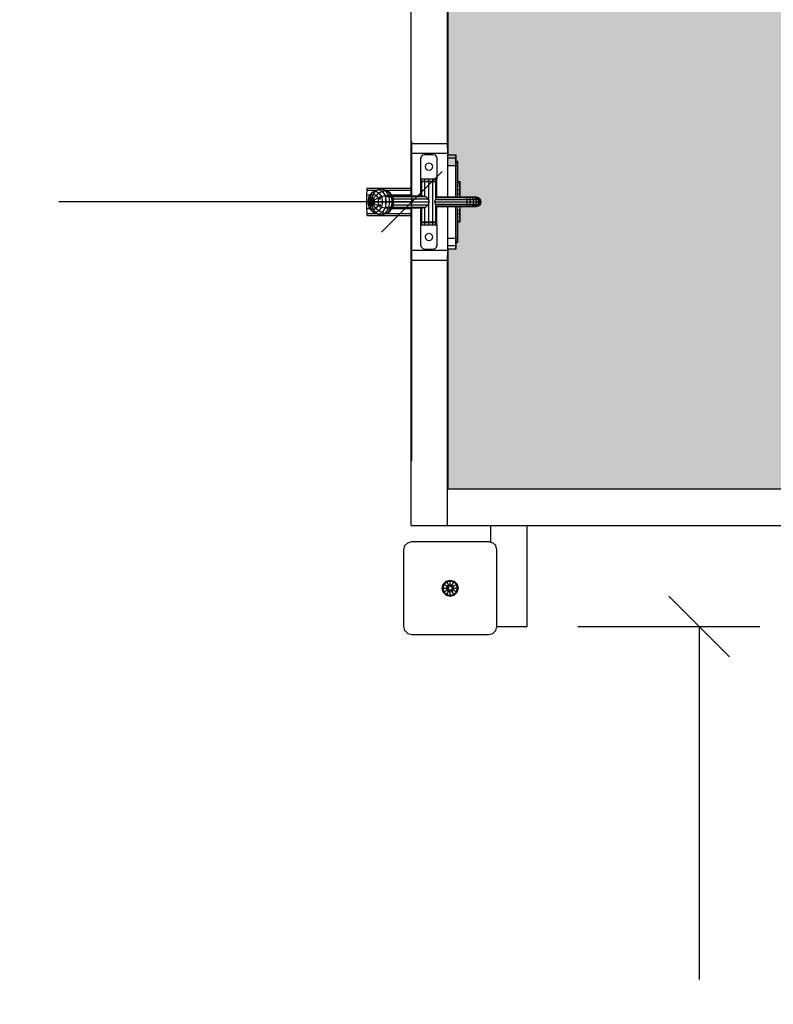
# Model space of a CAD drawing. Extents: x 0 to 14850, y 0 to 10500.
# Drawn here: x 5151 to 6082, y 5556 to 6773 of the extents above; entities that cross this region are included whole.
import ezdxf

# ---------------------------------------------------------------- set-up
doc = ezdxf.new("R2010")
doc.units = 0
doc.linetypes.add('DASHED', pattern=[19.05, 12.7, -6.35])
for name, color, linetype in [('1', 7, 'Continuous'), ('HILFSBAUTEIL', 7, 'Continuous'), ('PLATTE', 9, 'Continuous'), ('STAB', 7, 'Continuous')]:
    doc.layers.add(name, color=color, linetype=linetype)

# ---------------------------------------------------------------- blocks, each defined once
blk = doc.blocks.new('SLASH')
at = {"color": 0, "linetype": 'Continuous'}
blk.add_line((-12.7, -12.7), (12.7, 12.7), dxfattribs=at)

msp = doc.modelspace()

# ---------------------------------------------------------------- hatches: boundary and pattern name
at = {"layer": '1', "linetype": 'Continuous'}
msp.add_hatch(color=1, dxfattribs=at).paths.add_polyline_path([(5720.7, 6547.9), (5719.9, 6544.9), (5717.7, 6542.7), (5717.7, 6542.7), (5714.7, 6541.9), (5713.8, 6541.9), (5713.8, 6541.9), (5706, 6541.9), (5703.8, 6541.9), (5703.1, 6541.9), (5703.3, 6542.7), (5703.3, 6542.7), (5703.1, 6541.9), (5695, 6541.9), (5695, 6527.9), (5695, 6525.4), (5695, 6523.5), (5694.9, 6522.9), (5692, 6522.9), (5692, 6502.9), (5692, 6500.4), (5692, 6498.5), (5692, 6497.9), (5690, 6497.9), (5690, 6489.9), (5680, 6489.9), (5680, 6192.9), (6389.3, 6192.9), (6389.3, 6297.9), (6283.5, 6297.9), (6283.5, 6475.9), (6283.6, 6487.9), (6283.6, 6531.1), (6229, 6531.1), (6228.9, 6533.3), (6228.9, 6539.5), (6228.9, 6547.9), (6228.9, 6556.3), (6228.9, 6562.4), (6229, 6564.7), (6283.6, 6564.7), (6283.6, 6607.9), (6283.5, 6619.9), (6283.5, 6797.9), (6389.3, 6797.9), (6389.3, 6798.9), (6389.3, 6902.9), (5679.4, 6902.9), (5679.4, 6619.9), (5679.5, 6607.9), (5679.5, 6592.9), (5689.5, 6592.9), (5689.5, 6602.1), (5689.6, 6605.9), (5690, 6605.9), (5690, 6597.9), (5692, 6597.9), (5692, 6597.2), (5692, 6595.4), (5692, 6592.9), (5692, 6572.9), (5694.9, 6572.9), (5695, 6572.2), (5695, 6570.4), (5695, 6567.9), (5695, 6553.9), (5703.1, 6553.9), (5703.1, 6553.9), (5703.8, 6553.9), (5706, 6553.9), (5714.2, 6553.9), (5714.4, 6553.8), (5714.4, 6553.8), (5714.2, 6553.9), (5714.7, 6553.9), (5717.7, 6553.1), (5717.7, 6553.1), (5717.7, 6553.1), (5719.9, 6550.9)])

# ---------------------------------------------------------------- linework, layer by layer
at = {"layer": '1', "color": 7, "linetype": 'Continuous'}
for p, q in [((5635.1, 6227.9), (5635.1, 6622.9)), ((5635.1, 6547.9), (5199, 6547.9)), ((5840.1, 6022.9), (6065.1, 6022.9)), ((5990.1, 6022.9), (5990.1, 5586.8))]:
    msp.add_line(p, q, dxfattribs=at)
at = {"layer": '1', "color": 5, "linetype": 'DASHED'}
msp.add_lwpolyline([(5635.1, 4522.9, -0.414214), (4135.1, 6022.9), (4135.1, 7072.9, -0.414214), (5635.1, 8572.9), (8614.3, 8572.9, -0.414214), (10114.3, 7072.9), (10114.3, 6022.9, -0.414214), (8614.3, 4522.9), (5635.1, 4522.9, -0.414214)], format="xyb", dxfattribs=at)
at = {"layer": 'HILFSBAUTEIL'}
for p, q in [((5689.5, 6596.4), (5689.6, 6597.9)), ((5689.5, 6592.9), (5689.5, 6596.4)), ((5689.5, 6596.4), (5691.5, 6596.4)), ((5689.6, 6597.9), (5691.6, 6597.9)), ((5691.5, 6596.4), (5691.6, 6597.9)), ((5691.5, 6592.9), (5691.5, 6596.4)), ((5691.6, 6597.9), (5692, 6597.9)), ((5692, 6597.2), (5692, 6597.9)), ((5692, 6595.4), (5692, 6597.2)), ((5689.5, 6553.9), (5689.5, 6592.9)), ((5689.5, 6592.9), (5691.5, 6592.9)), ((5691.5, 6553.9), (5691.5, 6592.9)), ((5692, 6592.9), (5692, 6595.4)), ((5692, 6572.9), (5692, 6592.9)), ((5579.7, 6556.3), (5579.8, 6562.4)), ((5579.8, 6562.4), (5579.8, 6564.7)), ((5579.8, 6564.7), (5634.5, 6564.7)), ((5579.8, 6562.4), (5591.6, 6562.4)), ((5602.2, 6562.4), (5634.5, 6562.4)), ((5691.7, 6562.4), (5691.8, 6564.7)), ((5691.7, 6556.3), (5691.7, 6562.4)), ((5691.7, 6555.3), (5691.8, 6560.7)), ((5691.9, 6560.7), (5691.8, 6562.7)), ((5691.9, 6555.3), (5691.9, 6560.7)), ((5579.7, 6547.9), (5579.7, 6556.3)), ((5579.7, 6556.3), (5583.7, 6556.3)), ((5579.7, 6539.5), (5579.7, 6547.9)), ((5579.7, 6547.9), (5581.1, 6547.9)), ((5610.1, 6556.3), (5634.5, 6556.3)), ((5691.7, 6553.9), (5691.7, 6556.3)), ((5691.7, 6553.9), (5691.7, 6555.3)), ((5579.8, 6533.3), (5579.7, 6539.5)), ((5579.7, 6539.5), (5583.7, 6539.5)), ((5610.1, 6539.5), (5634.5, 6539.5)), ((5689.5, 6502.9), (5689.5, 6541.9)), ((5691.5, 6502.9), (5691.5, 6541.9)), ((5691.8, 6535.1), (5691.7, 6540.5)), ((5691.7, 6533.3), (5691.7, 6539.5)), ((5691.8, 6533.1), (5691.9, 6535.1)), ((5579.8, 6531.1), (5579.8, 6533.3)), ((5579.8, 6533.3), (5591.6, 6533.3)), ((5579.8, 6531.1), (5634.5, 6531.1)), ((5602.2, 6533.3), (5634.5, 6533.3)), ((5691.8, 6531.1), (5691.7, 6533.3)), ((5692, 6502.9), (5692, 6522.9)), ((5689.5, 6499.3), (5689.5, 6502.9)), ((5689.5, 6502.9), (5691.5, 6502.9)), ((5689.6, 6497.9), (5689.5, 6499.3)), ((5689.5, 6499.3), (5691.5, 6499.3)), ((5691.5, 6499.3), (5691.5, 6502.9)), ((5691.6, 6497.9), (5691.5, 6499.3)), ((5692, 6500.4), (5692, 6502.9)), ((5692, 6498.5), (5692, 6500.4)), ((5692, 6497.9), (5692, 6498.5)), ((5689.6, 6497.9), (5691.6, 6497.9)), ((5691.6, 6497.9), (5692, 6497.9)), ((5673.6, 6127.9), (5678.1, 6127.9)), ((5678.1, 6127.9), (5687.1, 6127.9)), ((5687.1, 6127.9), (5691.6, 6127.9))]:
    msp.add_line(p, q, dxfattribs=at)
at = {"layer": 'PLATTE', "color": 1}
for p, q in [((5679.5, 6602.1), (5689.5, 6602.1)), ((5679.6, 6605.9), (5689.6, 6605.9)), ((5689.5, 6602.1), (5689.6, 6605.9)), ((5689.5, 6592.9), (5689.5, 6602.1)), ((5689.6, 6605.9), (5690, 6605.9)), ((5690, 6597.9), (5690, 6605.9)), ((5679.5, 6592.9), (5689.5, 6592.9)), ((5689.5, 6553.9), (5689.5, 6592.9)), ((5689.5, 6502.9), (5689.5, 6541.9)), ((5679.5, 6502.9), (5689.5, 6502.9)), ((5689.5, 6493.7), (5689.5, 6502.9)), ((5679.5, 6493.7), (5689.5, 6493.7)), ((5679.6, 6489.9), (5689.6, 6489.9)), ((5689.6, 6489.9), (5689.5, 6493.7)), ((5689.6, 6489.9), (5690, 6489.9)), ((5690, 6489.9), (5690, 6497.9))]:
    msp.add_line(p, q, dxfattribs=at)
at = {"layer": 'STAB', "color": 32}
for p, q in [((5634.4, 6619.9), (5634.4, 6947.9)), ((5679.4, 6619.9), (5679.4, 6947.9)), ((5680, 6605.9), (5680, 6902.9)), ((5634.5, 6607.9), (5634.4, 6619.9)), ((5634.4, 6619.9), (5679.4, 6619.9)), ((5634.5, 6555.4), (5634.5, 6607.9)), ((5634.5, 6607.9), (5679.5, 6607.9)), ((5679.5, 6607.9), (5679.4, 6619.9)), ((5679.5, 6553.9), (5679.5, 6607.9)), ((5634.5, 6487.9), (5634.5, 6540.4)), ((5679.5, 6487.9), (5679.5, 6541.9)), ((5634.4, 6475.9), (5634.5, 6487.9)), ((5634.5, 6487.9), (5679.5, 6487.9)), ((5679.4, 6475.9), (5679.5, 6487.9)), ((5680, 6192.9), (5680, 6489.9)), ((5634.4, 6147.9), (5634.4, 6475.9)), ((5634.4, 6475.9), (5679.4, 6475.9)), ((5679.4, 6147.9), (5679.4, 6475.9)), ((5679.4, 6147.9), (5679.4, 6192.9)), ((5679.4, 6192.9), (6389.3, 6192.9)), ((5679.7, 6192.9), (5680, 6192.9)), ((5634.4, 6147.9), (5679.4, 6147.9)), ((5634.7, 6147.9), (6389.3, 6147.9)), ((5679.4, 6147.9), (5679.7, 6147.9)), ((5732.6, 6127.2), (5732.6, 6147.9)), ((5777.6, 6022.9), (5777.6, 6147.9)), ((5740.1, 6022.9), (5777.6, 6022.9))]:
    msp.add_line(p, q, dxfattribs=at)
at = {"layer": 'STAB'}
for p, q in [((5646.4, 6601.4), (5647.1, 6603.9)), ((5646.4, 6576.4), (5646.4, 6601.4)), ((5647.1, 6603.9), (5648.9, 6605.7)), ((5648.9, 6605.7), (5651.4, 6606.4)), ((5651.4, 6606.4), (5661.4, 6606.4)), ((5654.2, 6595.3), (5656.4, 6595.9)), ((5656.4, 6595.9), (5658.7, 6595.3)), ((5661.4, 6606.4), (5663.9, 6605.7)), ((5665.8, 6603.9), (5663.9, 6605.7)), ((5666.4, 6601.4), (5665.8, 6603.9)), ((5666.5, 6601.4), (5665.8, 6603.9)), ((5666.4, 6576.4), (5666.4, 6601.4)), ((5651.9, 6591.4), (5652.5, 6593.6)), ((5652.5, 6589.1), (5651.9, 6591.4)), ((5652.5, 6593.6), (5654.2, 6595.3)), ((5654.2, 6587.5), (5652.5, 6589.1)), ((5654.2, 6587.5), (5656.4, 6586.9)), ((5656.4, 6586.9), (5658.7, 6587.5)), ((5660.3, 6593.6), (5658.7, 6595.3)), ((5658.7, 6587.5), (5660.3, 6589.1)), ((5660.9, 6591.4), (5660.3, 6593.6)), ((5660.3, 6589.1), (5660.9, 6591.4)), ((5646.1, 6573.4), (5646.1, 6576.4)), ((5646.1, 6576.4), (5647.4, 6576.4)), ((5646.1, 6573.4), (5647.4, 6573.4)), ((5646.1, 6555.4), (5646.1, 6572.9)), ((5646.1, 6572.9), (5647.4, 6572.9)), ((5646.4, 6576.4), (5666.4, 6576.4)), ((5646.4, 6576.4), (5666.4, 6576.4)), ((5646.4, 6576.4), (5666.4, 6576.4)), ((5647.4, 6573.4), (5647.4, 6576.4)), ((5647.4, 6576.4), (5656, 6576.4)), ((5647.4, 6573.4), (5661, 6573.4)), ((5647.4, 6555.4), (5647.4, 6572.9)), ((5647.4, 6572.9), (5661, 6572.9)), ((5648.1, 6576.4), (5649.1, 6576.4)), ((5648.1, 6572.9), (5648.1, 6573.4)), ((5649.1, 6572.9), (5649.1, 6573.4)), ((5651, 6573.4), (5651, 6576.4)), ((5651, 6554.7), (5651, 6572.9)), ((5652, 6576.4), (5656, 6576.4)), ((5652, 6572.9), (5652, 6573.4)), ((5656, 6573.4), (5656, 6576.4)), ((5656, 6572.9), (5656, 6573.4)), ((5656, 6549.5), (5656, 6572.9)), ((5660, 6572.9), (5660, 6573.4)), ((5660.2, 6576.4), (5663.1, 6576.4)), ((5661, 6573.4), (5661, 6576.4)), ((5661, 6573.4), (5664.7, 6573.4)), ((5661, 6522.9), (5661, 6572.9)), ((5661, 6572.9), (5664.7, 6572.9)), ((5663, 6576.4), (5664.1, 6576.4)), ((5663, 6572.9), (5663, 6573.4)), ((5664.1, 6572.9), (5664.1, 6573.4)), ((5664.7, 6573.4), (5664.7, 6576.4)), ((5664.7, 6576.4), (5666.1, 6576.4)), ((5664.7, 6573.4), (5666.1, 6573.4)), ((5664.7, 6551.1), (5664.7, 6572.9)), ((5664.7, 6572.9), (5666.1, 6572.9)), ((5666.1, 6573.4), (5666.1, 6576.4)), ((5666.1, 6576.4), (5666.4, 6576.4)), ((5666.1, 6573.4), (5666.5, 6573.4)), ((5666.1, 6553.9), (5666.1, 6572.9)), ((5691.6, 6570.2), (5691.7, 6572.2)), ((5691.7, 6572.2), (5691.7, 6572.9)), ((5691.7, 6572.9), (5694.7, 6572.9)), ((5691.7, 6572.2), (5694.7, 6572.2)), ((5694.6, 6570.2), (5694.7, 6572.2)), ((5694.7, 6572.2), (5694.7, 6572.9)), ((5694.7, 6572.9), (5694.9, 6572.9)), ((5695, 6572.2), (5694.9, 6572.9)), ((5695, 6570.4), (5695, 6572.2)), ((5585.6, 6559.1), (5588, 6561)), ((5585.6, 6559.1), (5590.2, 6560.8)), ((5587.7, 6557.3), (5590.2, 6560.8)), ((5588, 6561), (5593.4, 6563.1)), ((5590.2, 6560.8), (5593.4, 6563.1)), ((5590.2, 6560.8), (5594.7, 6559.1)), ((5593.4, 6563.1), (5596.9, 6563.9)), ((5593.4, 6563.1), (5598.7, 6561)), ((5594.7, 6559.1), (5598.7, 6561)), ((5596.9, 6563.9), (5602.5, 6561.7)), ((5596.9, 6563.9), (5600.4, 6563.1)), ((5598.7, 6561), (5602.5, 6561.7)), ((5602.6, 6555.5), (5598.7, 6561)), ((5600.4, 6563.1), (5605.8, 6561)), ((5606.6, 6555.9), (5602.5, 6561.7)), ((5602.5, 6561.7), (5605.8, 6561)), ((5609.7, 6555.5), (5605.8, 6561)), ((5605.8, 6561), (5608.2, 6559.1)), ((5691.6, 6570.2), (5694.6, 6570.2)), ((5691.6, 6567), (5694.6, 6567)), ((5691.6, 6562.9), (5694.6, 6562.9)), ((5694.5, 6558), (5694.6, 6562.9)), ((5694.6, 6567), (5694.6, 6570.2)), ((5694.6, 6562.9), (5694.6, 6567)), ((5695, 6567.9), (5695, 6570.4)), ((5695, 6553.9), (5695, 6567.9)), ((5581.1, 6547.9), (5582, 6552.6)), ((5582, 6543.2), (5581.1, 6547.9)), ((5581.1, 6547.9), (5585.5, 6547.9)), ((5582, 6552.6), (5584.4, 6556)), ((5582, 6552.6), (5582.3, 6554.3)), ((5583.1, 6550.3), (5582, 6552.6)), ((5582.3, 6554.3), (5585.6, 6559.1)), ((5582.6, 6547.9), (5583.1, 6550.3)), ((5583.1, 6545.4), (5582.6, 6547.9)), ((5582.6, 6547.9), (5612.7, 6547.9)), ((5583.1, 6550.3), (5584.3, 6552.2)), ((5585.5, 6547.9), (5583.1, 6550.3)), ((5583.1, 6545.4), (5585.5, 6547.9)), ((5584.3, 6552.2), (5584.4, 6556)), ((5584.3, 6552.2), (5586.1, 6552.8)), ((5585.5, 6547.9), (5584.3, 6552.2)), ((5584.3, 6543.6), (5585.5, 6547.9)), ((5584.4, 6556), (5585.6, 6559.1)), ((5584.4, 6556), (5587.7, 6557.3)), ((5585.5, 6547.9), (5586.1, 6552.8)), ((5585.5, 6547.9), (5587.8, 6552.2)), ((5585.5, 6547.9), (5589.1, 6550.3)), ((5586.1, 6542.9), (5585.5, 6547.9)), ((5587.8, 6543.6), (5585.5, 6547.9)), ((5585.5, 6547.9), (5589.1, 6545.4)), ((5586.1, 6552.8), (5587.7, 6557.3)), ((5586.1, 6552.8), (5587.8, 6552.2)), ((5587.7, 6557.3), (5591, 6556)), ((5587.8, 6552.2), (5591, 6556)), ((5589.1, 6550.3), (5587.8, 6552.2)), ((5589.1, 6550.3), (5593.4, 6552.6)), ((5589.5, 6547.9), (5589.1, 6550.3)), ((5589.1, 6545.4), (5589.5, 6547.9)), ((5591, 6556), (5594.7, 6559.1)), ((5593.4, 6552.6), (5591, 6556)), ((5593.4, 6552.6), (5598.1, 6554.3)), ((5594.3, 6547.9), (5593.4, 6552.6)), ((5593.4, 6543.2), (5594.3, 6547.9)), ((5594.5, 6551.6), (5596.4, 6554.4)), ((5598.1, 6554.3), (5594.7, 6559.1)), ((5595.4, 6550.9), (5596.9, 6553.1)), ((5598.1, 6554.3), (5602.6, 6555.5)), ((5599.3, 6547.9), (5598.1, 6554.3)), ((5598.1, 6541.4), (5599.3, 6547.9)), ((5601.7, 6554.4), (5652.3, 6554.4)), ((5602.6, 6555.5), (5606.6, 6555.9)), ((5604, 6547.9), (5602.6, 6555.5)), ((5602.6, 6540.3), (5604, 6547.9)), ((5603.3, 6547.9), (5602.7, 6550.9)), ((5602.7, 6544.9), (5603.3, 6547.9)), ((5608.1, 6547.9), (5606.6, 6555.9)), ((5606.6, 6555.9), (5609.7, 6555.5)), ((5606.6, 6539.9), (5608.1, 6547.9)), ((5611.5, 6554.3), (5608.2, 6559.1)), ((5611.1, 6547.9), (5609.7, 6555.5)), ((5609.7, 6555.5), (5611.5, 6554.3)), ((5609.7, 6540.3), (5611.1, 6547.9)), ((5610.8, 6555.4), (5649.2, 6555.4)), ((5612.7, 6547.9), (5611.5, 6554.3)), ((5611.8, 6552.6), (5611.5, 6554.3)), ((5611.5, 6541.4), (5612.7, 6547.9)), ((5612.7, 6547.9), (5611.8, 6552.6)), ((5611.8, 6543.2), (5612.7, 6547.9)), ((5612, 6551.6), (5655.4, 6551.6)), ((5612.7, 6547.9), (5656.9, 6547.9)), ((5649.2, 6555.4), (5651, 6554.7)), ((5651, 6554.7), (5652.3, 6554.4)), ((5652.3, 6554.4), (5655.4, 6551.6)), ((5656, 6549.5), (5655.4, 6551.6)), ((5656.9, 6547.9), (5656, 6549.5)), ((5656, 6546.3), (5656.9, 6547.9)), ((5663.7, 6547.9), (5664.5, 6550.9)), ((5664.5, 6544.9), (5663.7, 6547.9)), ((5663.7, 6547.9), (5703.4, 6547.9)), ((5664.5, 6550.9), (5664.7, 6551.1)), ((5664.5, 6550.9), (5703.4, 6550.9)), ((5664.7, 6551.1), (5665.3, 6553.1)), ((5665.3, 6553.1), (5666.1, 6553.9)), ((5665.3, 6553.1), (5703.3, 6553.1)), ((5666.1, 6553.9), (5703.1, 6553.9)), ((5691.5, 6558), (5694.5, 6558)), ((5694.5, 6553.9), (5694.5, 6558)), ((5703.3, 6553.1), (5703.1, 6553.9)), ((5703.3, 6553.1), (5703.1, 6553.9)), ((5703.1, 6553.9), (5706, 6553.9)), ((5703.4, 6550.9), (5703.3, 6553.1)), ((5703.4, 6550.9), (5703.3, 6553.1)), ((5703.3, 6553.1), (5706.7, 6553.1)), ((5703.3, 6547.9), (5703.4, 6550.9)), ((5703.3, 6547.9), (5703.4, 6550.9)), ((5703.4, 6544.9), (5703.3, 6547.9)), ((5703.4, 6547.9), (5703.4, 6550.9)), ((5703.4, 6547.9), (5703.4, 6550.9)), ((5703.4, 6550.9), (5707.3, 6550.9)), ((5703.4, 6544.9), (5703.4, 6547.9)), ((5703.4, 6544.9), (5703.4, 6547.9)), ((5703.4, 6547.9), (5707.5, 6547.9)), ((5703.8, 6553.9), (5706, 6553.9)), ((5706.7, 6553.1), (5706, 6553.9)), ((5706, 6553.9), (5708.6, 6553.9)), ((5707.3, 6550.9), (5706.7, 6553.1)), ((5707.3, 6550.9), (5706.7, 6553.1)), ((5706.7, 6553.1), (5710.1, 6553.1)), ((5707.5, 6547.9), (5707.3, 6550.9)), ((5707.5, 6547.9), (5707.3, 6550.9)), ((5707.3, 6550.9), (5711.2, 6550.9)), ((5707.3, 6544.9), (5707.5, 6547.9)), ((5707.5, 6547.9), (5711.6, 6547.9)), ((5708.6, 6553.9), (5710.1, 6553.1)), ((5708.6, 6553.9), (5710.9, 6553.9)), ((5711.2, 6550.9), (5710.1, 6553.1)), ((5711.2, 6550.9), (5710.1, 6553.1)), ((5710.1, 6553.1), (5713, 6553.1)), ((5710.9, 6553.9), (5713, 6553.1)), ((5710.9, 6553.9), (5712.7, 6553.9)), ((5711.6, 6547.9), (5711.2, 6550.9)), ((5711.6, 6547.9), (5711.2, 6550.9)), ((5711.2, 6550.9), (5714.6, 6550.9)), ((5711.2, 6544.9), (5711.6, 6547.9)), ((5711.5, 6553.9), (5713.2, 6553.9)), ((5711.6, 6547.9), (5715.2, 6547.9)), ((5712.7, 6553.9), (5715.3, 6553.1)), ((5712.7, 6553.9), (5713.8, 6553.9)), ((5714.6, 6550.9), (5713, 6553.1)), ((5713, 6553.1), (5715.3, 6553.1)), ((5713.2, 6553.9), (5714.3, 6553.9)), ((5713.8, 6553.9), (5716.7, 6553.1)), ((5713.8, 6553.9), (5714.2, 6553.9)), ((5714.2, 6553.9), (5717.2, 6553.1)), ((5714.2, 6553.9), (5717.2, 6553.1)), ((5714.3, 6553.9), (5714.7, 6553.9)), ((5714.4, 6553.8), (5714.7, 6553.9)), ((5715.2, 6547.9), (5714.6, 6550.9)), ((5714.6, 6550.9), (5717.2, 6550.9)), ((5714.6, 6544.9), (5715.2, 6547.9)), ((5714.7, 6553.9), (5717.7, 6553.1)), ((5715.2, 6547.9), (5717.9, 6547.9)), ((5717.2, 6550.9), (5715.3, 6553.1)), ((5715.3, 6553.1), (5716.7, 6553.1)), ((5718.9, 6550.9), (5716.7, 6553.1)), ((5716.7, 6553.1), (5717.2, 6553.1)), ((5719.4, 6550.9), (5717.2, 6553.1)), ((5719.4, 6550.9), (5717.2, 6553.1)), ((5717.2, 6553.1), (5717.7, 6553.1)), ((5717.9, 6547.9), (5717.2, 6550.9)), ((5717.2, 6550.9), (5718.9, 6550.9)), ((5717.2, 6544.9), (5717.9, 6547.9)), ((5717.7, 6553.1), (5719.9, 6550.9)), ((5717.7, 6553.1), (5719.9, 6550.9)), ((5717.9, 6547.9), (5719.6, 6547.9)), ((5719.6, 6547.9), (5718.9, 6550.9)), ((5718.9, 6550.9), (5719.4, 6550.9)), ((5718.9, 6544.9), (5719.6, 6547.9)), ((5718.9, 6544.9), (5719.6, 6547.9)), ((5719.4, 6550.9), (5719.9, 6550.9)), ((5720.2, 6547.9), (5719.4, 6550.9)), ((5720.2, 6547.9), (5719.4, 6550.9)), ((5719.4, 6544.9), (5720.2, 6547.9)), ((5719.4, 6544.9), (5720.2, 6547.9)), ((5719.6, 6547.9), (5720.2, 6547.9)), ((5720.7, 6547.9), (5719.9, 6550.9)), ((5720.7, 6547.9), (5719.9, 6550.9)), ((5719.9, 6544.9), (5720.7, 6547.9)), ((5719.9, 6544.9), (5720.7, 6547.9)), ((5720.2, 6547.9), (5720.7, 6547.9)), ((5582, 6543.2), (5583.1, 6545.4)), ((5582.3, 6541.4), (5582, 6543.2)), ((5584.4, 6539.7), (5582, 6543.2)), ((5585.6, 6536.7), (5582.3, 6541.4)), ((5584.3, 6543.6), (5583.1, 6545.4)), ((5584.4, 6539.7), (5584.3, 6543.6)), ((5584.3, 6543.6), (5586.1, 6542.9)), ((5585.6, 6536.7), (5584.4, 6539.7)), ((5584.4, 6539.7), (5587.7, 6538.5)), ((5585.6, 6536.7), (5588, 6534.7)), ((5585.6, 6536.7), (5590.2, 6534.9)), ((5586.1, 6542.9), (5587.8, 6543.6)), ((5587.7, 6538.5), (5586.1, 6542.9)), ((5587.7, 6538.5), (5591, 6539.7)), ((5590.2, 6534.9), (5587.7, 6538.5)), ((5587.8, 6543.6), (5589.1, 6545.4)), ((5591, 6539.7), (5587.8, 6543.6)), ((5589.1, 6545.4), (5593.4, 6543.2)), ((5590.2, 6534.9), (5594.7, 6536.7)), ((5590.2, 6534.9), (5593.4, 6532.7)), ((5591, 6539.7), (5593.4, 6543.2)), ((5591, 6539.7), (5594.7, 6536.7)), ((5593.4, 6543.2), (5598.1, 6541.4)), ((5596.4, 6541.4), (5594.5, 6544.1)), ((5594.7, 6536.7), (5598.1, 6541.4)), ((5594.7, 6536.7), (5598.7, 6534.7)), ((5596.9, 6542.7), (5595.4, 6544.9)), ((5598.1, 6541.4), (5602.6, 6540.3)), ((5598.7, 6534.7), (5602.6, 6540.3)), ((5601.7, 6541.4), (5652.3, 6541.4)), ((5602.5, 6534), (5606.6, 6539.9)), ((5602.6, 6540.3), (5606.6, 6539.9)), ((5605.8, 6534.7), (5609.7, 6540.3)), ((5605.8, 6534.7), (5608.2, 6536.7)), ((5606.6, 6539.9), (5609.7, 6540.3)), ((5608.2, 6536.7), (5611.5, 6541.4)), ((5609.7, 6540.3), (5611.5, 6541.4)), ((5610.8, 6540.4), (5649.2, 6540.4)), ((5611.5, 6541.4), (5611.8, 6543.2)), ((5612, 6544.1), (5655.4, 6544.1)), ((5646.1, 6522.9), (5646.1, 6540.4)), ((5647.4, 6522.9), (5647.4, 6540.4)), ((5649.2, 6540.4), (5651, 6541.1)), ((5651, 6541.1), (5652.3, 6541.4)), ((5651, 6522.9), (5651, 6541.1)), ((5652.3, 6541.4), (5655.4, 6544.1)), ((5655.4, 6544.1), (5656, 6546.3)), ((5656, 6522.9), (5656, 6546.3)), ((5664.5, 6544.9), (5664.7, 6544.7)), ((5664.5, 6544.9), (5703.4, 6544.9)), ((5664.7, 6522.9), (5664.7, 6544.7)), ((5665.3, 6542.7), (5664.7, 6544.7)), ((5665.3, 6542.7), (5666.1, 6541.9)), ((5665.3, 6542.7), (5703.3, 6542.7)), ((5666.1, 6522.9), (5666.1, 6541.9)), ((5666.1, 6541.9), (5703.1, 6541.9)), ((5691.5, 6537.7), (5694.5, 6537.7)), ((5694.5, 6537.7), (5694.5, 6541.9)), ((5694.6, 6532.9), (5694.5, 6537.7)), ((5695, 6527.9), (5695, 6541.9)), ((5703.1, 6541.9), (5703.3, 6542.7)), ((5703.1, 6541.9), (5703.3, 6542.7)), ((5703.1, 6541.9), (5706, 6541.9)), ((5703.3, 6542.7), (5703.4, 6544.9)), ((5703.3, 6542.7), (5703.4, 6544.9)), ((5703.3, 6542.7), (5706.7, 6542.7)), ((5703.4, 6544.9), (5707.3, 6544.9)), ((5703.8, 6541.9), (5706, 6541.9)), ((5706, 6541.9), (5706.7, 6542.7)), ((5706, 6541.9), (5706.7, 6542.7)), ((5706, 6541.9), (5708.6, 6541.9)), ((5706.7, 6542.7), (5707.3, 6544.9)), ((5706.7, 6542.7), (5710.1, 6542.7)), ((5707.3, 6544.9), (5711.2, 6544.9)), ((5708.6, 6541.9), (5710.1, 6542.7)), ((5708.6, 6541.9), (5710.1, 6542.7)), ((5708.6, 6541.9), (5710.9, 6541.9)), ((5710.1, 6542.7), (5711.2, 6544.9)), ((5710.1, 6542.7), (5711.2, 6544.9)), ((5710.1, 6542.7), (5713, 6542.7)), ((5710.9, 6541.9), (5713, 6542.7)), ((5710.9, 6541.9), (5712.7, 6541.9)), ((5711.2, 6544.9), (5714.6, 6544.9)), ((5711.5, 6541.9), (5713.2, 6541.9)), ((5712.7, 6541.9), (5715.3, 6542.7)), ((5712.7, 6541.9), (5715.3, 6542.7)), ((5712.7, 6541.9), (5713.8, 6541.9)), ((5713, 6542.7), (5714.6, 6544.9)), ((5713, 6542.7), (5715.3, 6542.7)), ((5713.2, 6541.9), (5714.3, 6541.9)), ((5713.8, 6541.9), (5716.7, 6542.7)), ((5713.8, 6541.9), (5716.7, 6542.7)), ((5713.8, 6541.9), (5714.2, 6541.9)), ((5714.2, 6541.9), (5717.2, 6542.7)), ((5714.3, 6541.9), (5714.7, 6541.9)), ((5714.4, 6541.9), (5714.7, 6541.9)), ((5714.6, 6544.9), (5717.2, 6544.9)), ((5714.7, 6541.9), (5717.7, 6542.7)), ((5715.3, 6542.7), (5717.2, 6544.9)), ((5715.3, 6542.7), (5717.2, 6544.9)), ((5715.3, 6542.7), (5716.7, 6542.7)), ((5716.7, 6542.7), (5718.9, 6544.9)), ((5716.7, 6542.7), (5718.9, 6544.9)), ((5716.7, 6542.7), (5717.2, 6542.7)), ((5717.2, 6542.7), (5719.4, 6544.9)), ((5717.2, 6542.7), (5719.4, 6544.9)), ((5717.2, 6544.9), (5718.9, 6544.9)), ((5717.2, 6542.7), (5717.7, 6542.7)), ((5717.7, 6542.7), (5719.9, 6544.9)), ((5717.7, 6542.7), (5719.9, 6544.9)), ((5718.9, 6544.9), (5719.4, 6544.9)), ((5719.4, 6544.9), (5719.9, 6544.9)), ((5588, 6534.7), (5593.4, 6532.7)), ((5593.4, 6532.7), (5598.7, 6534.7)), ((5593.4, 6532.7), (5596.9, 6531.9)), ((5596.9, 6531.9), (5602.5, 6534)), ((5596.9, 6531.9), (5600.4, 6532.7)), ((5598.7, 6534.7), (5602.5, 6534)), ((5600.4, 6532.7), (5605.8, 6534.7)), ((5602.5, 6534), (5605.8, 6534.7)), ((5646.1, 6522.9), (5647.4, 6522.9)), ((5647.4, 6522.9), (5661, 6522.9)), ((5648.1, 6522.4), (5648.1, 6522.9)), ((5649.1, 6522.4), (5649.1, 6522.9)), ((5652, 6522.4), (5652, 6522.9)), ((5656, 6522.4), (5656, 6522.9)), ((5660, 6522.4), (5660, 6522.9)), ((5661, 6522.9), (5664.7, 6522.9)), ((5663, 6522.4), (5663, 6522.9)), ((5664.1, 6522.4), (5664.1, 6522.9)), ((5664.7, 6522.9), (5666.1, 6522.9)), ((5691.6, 6532.9), (5694.6, 6532.9)), ((5691.6, 6528.7), (5694.6, 6528.7)), ((5691.7, 6523.6), (5691.6, 6525.5)), ((5691.6, 6525.5), (5694.6, 6525.5)), ((5691.7, 6522.9), (5691.7, 6523.6)), ((5691.7, 6523.6), (5694.7, 6523.6)), ((5691.7, 6522.9), (5694.7, 6522.9)), ((5694.6, 6528.7), (5694.6, 6532.9)), ((5694.6, 6525.5), (5694.6, 6528.7)), ((5694.7, 6523.6), (5694.6, 6525.5)), ((5694.7, 6522.9), (5694.7, 6523.6)), ((5694.7, 6522.9), (5694.9, 6522.9)), ((5694.9, 6522.9), (5695, 6523.5)), ((5695, 6525.4), (5695, 6527.9)), ((5695, 6523.5), (5695, 6525.4)), ((5646.1, 6519.4), (5646.1, 6522.4)), ((5646.1, 6522.4), (5647.4, 6522.4)), ((5646.1, 6519.4), (5647.4, 6519.4)), ((5646.4, 6494.4), (5646.4, 6519.4)), ((5646.4, 6519.4), (5666.4, 6519.4)), ((5646.4, 6519.4), (5666.4, 6519.4)), ((5646.4, 6519.4), (5666.4, 6519.4)), ((5647.4, 6519.4), (5647.4, 6522.4)), ((5647.4, 6522.4), (5661, 6522.4)), ((5647.4, 6519.4), (5656, 6519.4)), ((5648.1, 6519.4), (5649.1, 6519.4)), ((5651, 6519.4), (5651, 6522.4)), ((5652, 6519.4), (5656, 6519.4)), ((5656, 6519.4), (5656, 6522.4)), ((5660.2, 6519.4), (5663.1, 6519.4)), ((5661, 6519.4), (5661, 6522.4)), ((5661, 6522.4), (5664.7, 6522.4)), ((5663, 6519.4), (5664.1, 6519.4)), ((5664.7, 6519.4), (5664.7, 6522.4)), ((5664.7, 6522.4), (5666.1, 6522.4)), ((5664.7, 6519.4), (5666.1, 6519.4)), ((5666.1, 6519.4), (5666.1, 6522.4)), ((5666.1, 6522.4), (5666.5, 6522.4)), ((5666.1, 6519.4), (5666.4, 6519.4)), ((5666.4, 6494.4), (5666.4, 6519.4)), ((5651.9, 6504.4), (5652.5, 6506.6)), ((5652.5, 6502.1), (5651.9, 6504.4)), ((5652.5, 6506.6), (5654.2, 6508.3)), ((5654.2, 6500.5), (5652.5, 6502.1)), ((5654.2, 6508.3), (5656.4, 6508.9)), ((5654.2, 6500.5), (5656.4, 6499.9)), ((5656.4, 6508.9), (5658.7, 6508.3)), ((5656.4, 6499.9), (5658.7, 6500.5)), ((5660.3, 6506.6), (5658.7, 6508.3)), ((5658.7, 6500.5), (5660.3, 6502.1)), ((5660.9, 6504.4), (5660.3, 6506.6)), ((5660.3, 6502.1), (5660.9, 6504.4)), ((5647.1, 6491.9), (5646.4, 6494.4)), ((5648.9, 6490), (5647.1, 6491.9)), ((5648.9, 6490), (5651.4, 6489.4)), ((5651.4, 6489.4), (5661.4, 6489.4)), ((5661.4, 6489.4), (5663.9, 6490)), ((5663.9, 6490), (5665.8, 6491.9)), ((5665.8, 6491.9), (5666.4, 6494.4)), ((5665.8, 6491.9), (5666.5, 6494.4)), ((5672.7, 6070.4), (5674, 6075.3)), ((5673.8, 6070.4), (5675, 6074.8)), ((5674, 6075.3), (5677.6, 6079)), ((5674, 6075.3), (5675, 6074.8)), ((5675, 6074.8), (5678.2, 6078)), ((5675, 6074.8), (5678.6, 6072.7)), ((5677.6, 6079), (5682.6, 6080.3)), ((5678.2, 6078), (5677.6, 6079)), ((5678, 6070.4), (5678.6, 6072.7)), ((5678.2, 6078), (5682.6, 6079.2)), ((5680.3, 6074.4), (5678.2, 6078)), ((5678.6, 6072.7), (5680.3, 6074.4)), ((5678.6, 6072.7), (5680.4, 6071.6)), ((5680.3, 6074.4), (5682.6, 6075)), ((5681.5, 6072.2), (5680.3, 6074.4)), ((5682.6, 6079.2), (5682.6, 6080.3)), ((5682.6, 6080.3), (5687.6, 6079)), ((5682.6, 6079.2), (5687, 6078)), ((5682.6, 6075), (5682.6, 6079.2)), ((5682.6, 6072.9), (5682.6, 6075)), ((5682.6, 6075), (5684.9, 6074.4)), ((5682.6, 6072.9), (5683.7, 6072.2)), ((5683.7, 6072.2), (5684.9, 6074.4)), ((5684.8, 6071.6), (5686.6, 6072.7)), ((5684.9, 6074.4), (5687, 6078)), ((5686.6, 6072.7), (5684.9, 6074.4)), ((5686.6, 6072.7), (5690.2, 6074.8)), ((5687.2, 6070.4), (5686.6, 6072.7)), ((5687, 6078), (5687.6, 6079)), ((5687, 6078), (5690.2, 6074.8)), ((5691.2, 6075.3), (5687.6, 6079)), ((5690.2, 6074.8), (5691.2, 6075.3)), ((5691.4, 6070.4), (5690.2, 6074.8)), ((5692.6, 6070.4), (5691.2, 6075.3)), ((5674, 6065.4), (5672.7, 6070.4)), ((5672.7, 6070.4), (5673.8, 6070.4)), ((5675, 6066), (5673.8, 6070.4)), ((5673.8, 6070.4), (5678, 6070.4)), ((5674, 6065.4), (5675, 6066)), ((5674, 6065.4), (5677.6, 6061.8)), ((5675, 6066), (5678.6, 6068.1)), ((5675, 6066), (5678.2, 6062.7)), ((5677.6, 6061.8), (5678.2, 6062.7)), ((5677.6, 6061.8), (5682.6, 6060.4)), ((5678, 6070.4), (5680.4, 6070.4)), ((5678.6, 6068.1), (5678, 6070.4)), ((5678.2, 6062.7), (5680.3, 6066.4)), ((5678.2, 6062.7), (5682.6, 6061.6)), ((5678.6, 6068.1), (5680.4, 6069.1)), ((5680.3, 6066.4), (5678.6, 6068.1)), ((5680.3, 6066.4), (5681.5, 6068.5)), ((5680.3, 6066.4), (5682.6, 6065.7)), ((5680.4, 6071.6), (5681.5, 6072.2)), ((5680.4, 6069.1), (5680.4, 6070.4)), ((5681.5, 6068.5), (5682.6, 6067.9)), ((5682.6, 6065.7), (5682.6, 6067.9)), ((5682.6, 6065.7), (5684.9, 6066.4)), ((5682.6, 6061.6), (5682.6, 6065.7)), ((5682.6, 6061.6), (5687, 6062.7)), ((5682.6, 6060.4), (5687.6, 6061.8)), ((5682.6, 6060.4), (5682.6, 6061.6)), ((5683.7, 6068.5), (5684.8, 6069.1)), ((5684.9, 6066.4), (5683.7, 6068.5)), ((5684.8, 6070.4), (5684.8, 6071.6)), ((5684.8, 6070.4), (5687.2, 6070.4)), ((5684.8, 6069.1), (5686.6, 6068.1)), ((5684.9, 6066.4), (5686.6, 6068.1)), ((5687, 6062.7), (5684.9, 6066.4)), ((5686.6, 6068.1), (5687.2, 6070.4)), ((5686.6, 6068.1), (5690.2, 6066)), ((5687, 6062.7), (5690.2, 6066)), ((5687.6, 6061.8), (5687, 6062.7)), ((5687.2, 6070.4), (5691.4, 6070.4)), ((5687.6, 6061.8), (5691.2, 6065.4)), ((5690.2, 6066), (5691.4, 6070.4)), ((5690.2, 6066), (5691.2, 6065.4)), ((5691.2, 6065.4), (5692.6, 6070.4)), ((5691.4, 6070.4), (5692.6, 6070.4))]:
    msp.add_line(p, q, dxfattribs=at)
at = {"layer": 'STAB', "color": 5}
for p, q in [((5625.1, 6117.9), (5626.5, 6122.9)), ((5626.5, 6122.9), (5630.1, 6126.5)), ((5630.1, 6126.5), (5635.1, 6127.9)), ((5635.1, 6127.9), (5730.1, 6127.9)), ((5730.1, 6127.9), (5735.1, 6126.5)), ((5735.1, 6126.5), (5738.8, 6122.9)), ((5740.1, 6117.9), (5738.8, 6122.9)), ((5625.1, 6022.9), (5625.1, 6117.9)), ((5740.1, 6022.9), (5740.1, 6117.9)), ((5626.5, 6017.9), (5625.1, 6022.9)), ((5626.5, 6017.9), (5630.1, 6014.2)), ((5630.1, 6014.2), (5635.1, 6012.9)), ((5635.1, 6012.9), (5730.1, 6012.9)), ((5730.1, 6012.9), (5735.1, 6014.2)), ((5735.1, 6014.2), (5738.8, 6017.9)), ((5738.8, 6017.9), (5740.1, 6022.9))]:
    msp.add_line(p, q, dxfattribs=at)

# ---------------------------------------------------------------- block references
at = {"layer": '1', "color": 7, "linetype": 'Continuous', "xscale": 2.952755905511811, "yscale": 2.952755905511811}
for p, rotation in [((5635.1, 6547.9), 180), ((5990.1, 6022.9), 270.0000000000001)]:
    msp.add_blockref('SLASH', p, dxfattribs=dict(at, rotation=rotation))

doc.saveas('drawing.dxf')
